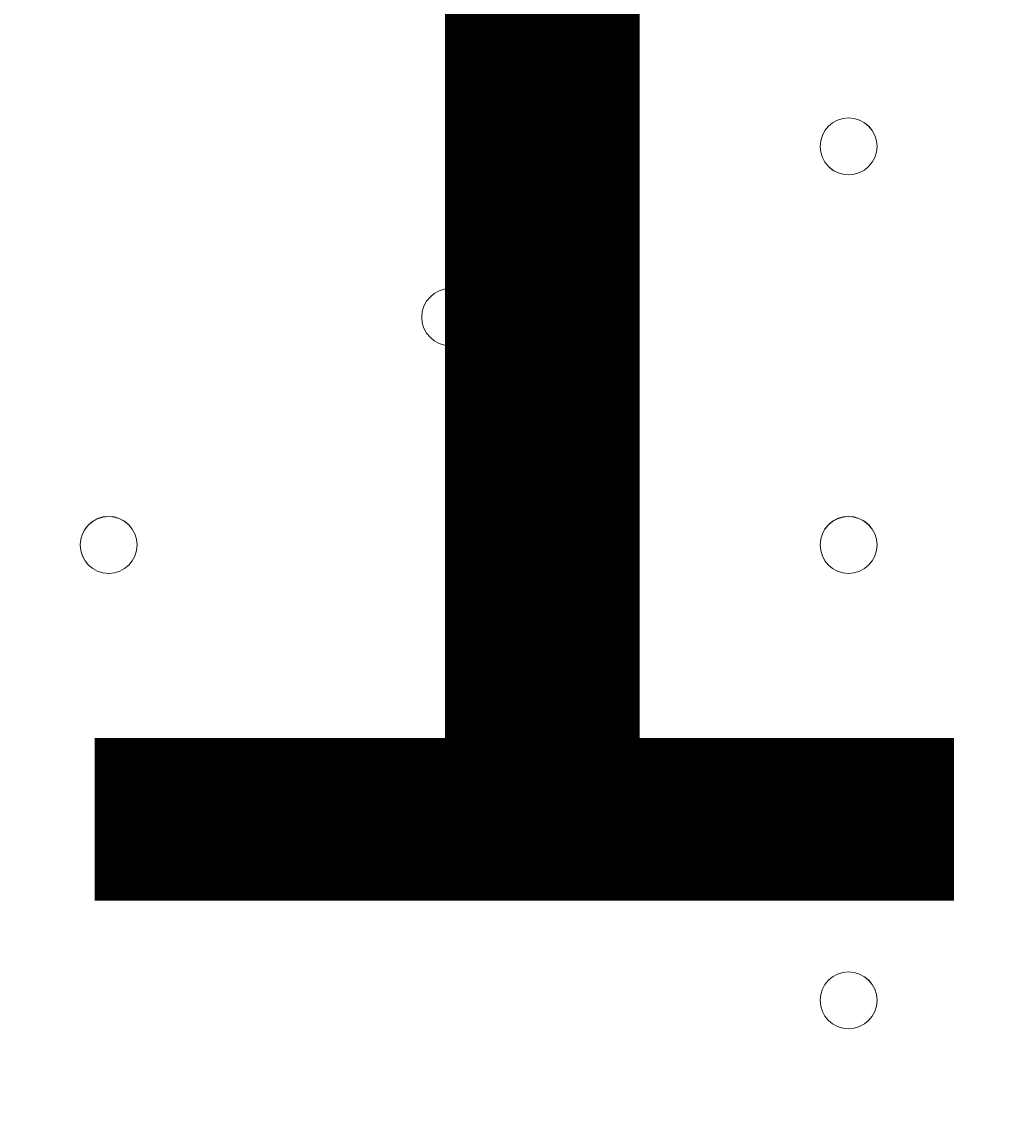
# Model space of a CAD drawing. Units: millimetres. Extents: x -2739 to 9870, y -9432 to 169.
# Drawn here: x 1139 to 1249, y -4390 to -4268 of the extents above; entities that cross this region are included whole.
import ezdxf

# ---------------------------------------------------------------- set-up
doc = ezdxf.new("R2010")
doc.units = ezdxf.units.MM
doc.header["$MEASUREMENT"] = 0
doc.layers.add('Work Layer', color=7, linetype='Continuous', lineweight=0)

msp = doc.modelspace()

# ---------------------------------------------------------------- linework, layer by layer
at = {"layer": 'Work Layer', "color": 1, "lineweight": 15}
msp.add_open_spline([(4784.18, -1516.45), (4439.07, -1516.45), (4118.19, -1619.57), (3850.09, -1796.27), (3720.64, -1763.79), (3585.3, -1746.32), (3445.93, -1746.32), (3346.13, -1746.32), (3248.52, -1755.67), (3153.52, -1772.61), (3066.35, -1757.06), (2976.9, -1748.29), (2885.67, -1746.89), (2622.94, -1312.39), (2146.03, -1021.89), (1601.22, -1021.89), (1601.22, -1021.89), (1117.02, -1021.89), (1117.02, -1021.89), (524.46, -1021.89), (12.3, -1365.58), (-231.39, -1864.42), (-489.3, -2133.81), (-648.07, -2498.9), (-648.07, -2901.31), (-648.07, -2901.31), (-648.07, -3009.79), (-648.07, -3009.79), (-964.42, -3358.84), (-1157.67, -3821.36), (-1157.67, -4328.47), (-1157.67, -4937.5), (-879.36, -5482.72), (-443.29, -5843.76), (-443.29, -5843.76), (-443.29, -6713.86), (-443.29, -6713.86), (-443.29, -7158.03), (-250.08, -7556.94), (56.69, -7831.6), (56.69, -7831.6), (56.69, -8427.17), (56.69, -8427.17), (56.69, -8979.46), (504.42, -9427.18), (1056.7, -9427.18), (1056.7, -9427.18), (1656.79, -9427.18), (1656.79, -9427.18), (2209.07, -9427.18), (2656.79, -8979.46), (2656.79, -8427.17), (2656.79, -8427.17), (2656.79, -7831.6), (2656.79, -7831.6), (2963.57, -7556.94), (3156.78, -7158.03), (3156.78, -6713.86), (3156.78, -6713.86), (3156.78, -5592.34), (3156.78, -5592.34), (3250.24, -5433.41), (3314.73, -5255.63), (3344.4, -5066.29), (3378.01, -5068.4), (3411.79, -5069.88), (3445.93, -5069.88), (3590.73, -5069.88), (3731.23, -5051.16), (3865.23, -5016.19), (4130.26, -5186.87), (4445.51, -5286.3), (4784.18, -5286.3), (4846.7, -5286.3), (4899.48, -5339.11), (4899.48, -5401.62), (4899.48, -6340.51), (5660.61, -7101.64), (6599.5, -7101.64), (6599.5, -7101.64), (6669.33, -7101.64), (6669.33, -7101.64), (6669.33, -7101.64), (6899.5, -7101.64), (6899.5, -7101.64), (6899.5, -7101.64), (6969.33, -7101.64), (6969.33, -7101.64), (7908.22, -7101.64), (8669.35, -6340.51), (8669.35, -5401.62), (8669.35, -3259.32), (6926.47, -1516.45), (4784.18, -1516.45)], degree=3, knots=[0, 0, 0, 0, 1, 1, 1, 2, 2, 2, 3, 3, 3, 4, 4, 4, 5, 5, 5, 6, 6, 6, 7, 7, 7, 8, 8, 8, 9, 9, 9, 10, 10, 10, 11, 11, 11, 12, 12, 12, 13, 13, 13, 14, 14, 14, 15, 15, 15, 16, 16, 16, 17, 17, 17, 18, 18, 18, 19, 19, 19, 20, 20, 20, 21, 21, 21, 22, 22, 22, 23, 23, 23, 24, 24, 24, 25, 25, 25, 26, 26, 26, 27, 27, 27, 28, 28, 28, 29, 29, 29, 30, 30, 30, 31, 31, 31, 31], dxfattribs=at)
at = {"layer": 'Work Layer', "color": 7, "lineweight": 9}
for points in [[(1230.95, -4278.96), (1229.2, -4278.96), (1227.78, -4280.39), (1227.78, -4282.14), (1227.78, -4283.89), (1229.2, -4285.31), (1230.95, -4285.32), (1232.7, -4285.32), (1234.13, -4283.89), (1234.13, -4282.14), (1234.13, -4280.39), (1232.71, -4278.97), (1230.95, -4278.96)], [(1230.95, -4278.96), (1229.2, -4278.96), (1227.78, -4280.39), (1227.78, -4282.14), (1227.78, -4283.89), (1229.2, -4285.31), (1230.95, -4285.32), (1232.7, -4285.32), (1234.13, -4283.89), (1234.13, -4282.14), (1234.13, -4280.39), (1232.71, -4278.97), (1230.95, -4278.96)], [(1230.95, -4285.32), (1232.7, -4285.32), (1234.13, -4283.89), (1234.13, -4282.14), (1234.13, -4280.39), (1232.7, -4278.97), (1230.95, -4278.97), (1229.2, -4278.97), (1227.78, -4280.39), (1227.78, -4282.14), (1227.78, -4283.89), (1229.2, -4285.32), (1230.95, -4285.32)], [(1186.5, -4304.36), (1188.25, -4304.36), (1189.68, -4302.94), (1189.68, -4301.19), (1189.68, -4299.43), (1188.25, -4298.01), (1186.5, -4298.01), (1184.75, -4298.01), (1183.33, -4299.43), (1183.33, -4301.19), (1183.33, -4302.94), (1184.75, -4304.36), (1186.5, -4304.36)], [(1186.5, -4298.01), (1184.75, -4298.01), (1183.33, -4299.43), (1183.33, -4301.19), (1183.33, -4302.94), (1184.75, -4304.36), (1186.5, -4304.36), (1188.25, -4304.36), (1189.68, -4302.94), (1189.68, -4301.19), (1189.68, -4299.43), (1188.26, -4298.01), (1186.5, -4298.01)], [(1186.5, -4298.01), (1184.75, -4298.01), (1183.33, -4299.43), (1183.33, -4301.19), (1183.33, -4302.94), (1184.75, -4304.36), (1186.5, -4304.36), (1188.25, -4304.36), (1189.68, -4302.94), (1189.68, -4301.19), (1189.68, -4299.43), (1188.26, -4298.01), (1186.5, -4298.01)], [(1148.4, -4323.41), (1146.65, -4323.41), (1145.23, -4324.84), (1145.23, -4326.59), (1145.23, -4328.34), (1146.65, -4329.76), (1148.4, -4329.77), (1150.16, -4329.77), (1151.58, -4328.35), (1151.58, -4326.59), (1151.58, -4324.84), (1150.16, -4323.42), (1148.4, -4323.41)], [(1148.4, -4323.41), (1146.65, -4323.41), (1145.23, -4324.84), (1145.23, -4326.59), (1145.23, -4328.34), (1146.65, -4329.76), (1148.4, -4329.77), (1150.16, -4329.77), (1151.58, -4328.35), (1151.58, -4326.59), (1151.58, -4324.84), (1150.16, -4323.42), (1148.4, -4323.41)], [(1148.4, -4329.77), (1150.16, -4329.77), (1151.58, -4328.35), (1151.58, -4326.59), (1151.58, -4324.84), (1150.16, -4323.42), (1148.4, -4323.42), (1146.65, -4323.42), (1145.23, -4324.84), (1145.23, -4326.59), (1145.23, -4328.35), (1146.65, -4329.77), (1148.4, -4329.77)], [(1230.95, -4323.41), (1229.2, -4323.41), (1227.78, -4324.84), (1227.78, -4326.59), (1227.78, -4328.34), (1229.2, -4329.76), (1230.95, -4329.77), (1232.7, -4329.77), (1234.13, -4328.35), (1234.13, -4326.59), (1234.13, -4324.84), (1232.71, -4323.42), (1230.95, -4323.41)], [(1230.95, -4323.41), (1229.2, -4323.41), (1227.78, -4324.84), (1227.78, -4326.59), (1227.78, -4328.34), (1229.2, -4329.76), (1230.95, -4329.77), (1232.7, -4329.77), (1234.13, -4328.35), (1234.13, -4326.59), (1234.13, -4324.84), (1232.71, -4323.42), (1230.95, -4323.41)], [(1230.95, -4329.77), (1232.7, -4329.77), (1234.13, -4328.35), (1234.13, -4326.59), (1234.13, -4324.84), (1232.7, -4323.42), (1230.95, -4323.42), (1229.2, -4323.42), (1227.78, -4324.84), (1227.78, -4326.59), (1227.78, -4328.35), (1229.2, -4329.77), (1230.95, -4329.77)], [(1186.5, -4348.81), (1184.75, -4348.81), (1183.33, -4350.23), (1183.33, -4351.99), (1183.33, -4353.74), (1184.75, -4355.16), (1186.5, -4355.17), (1188.25, -4355.17), (1189.68, -4353.74), (1189.68, -4351.99), (1189.68, -4350.24), (1188.26, -4348.82), (1186.5, -4348.81)], [(1186.5, -4348.81), (1184.75, -4348.81), (1183.33, -4350.23), (1183.33, -4351.99), (1183.33, -4353.74), (1184.75, -4355.16), (1186.5, -4355.17), (1188.25, -4355.17), (1189.68, -4353.74), (1189.68, -4351.99), (1189.68, -4350.24), (1188.26, -4348.82), (1186.5, -4348.81)], [(1186.5, -4355.17), (1188.25, -4355.17), (1189.68, -4353.74), (1189.68, -4351.99), (1189.68, -4350.24), (1188.25, -4348.82), (1186.5, -4348.82), (1184.75, -4348.82), (1183.33, -4350.24), (1183.33, -4351.99), (1183.33, -4353.74), (1184.75, -4355.17), (1186.5, -4355.17)], [(1230.95, -4380.56), (1232.7, -4380.56), (1234.13, -4379.14), (1234.13, -4377.39), (1234.13, -4375.64), (1232.7, -4374.21), (1230.95, -4374.21), (1229.2, -4374.21), (1227.78, -4375.64), (1227.78, -4377.39), (1227.78, -4379.14), (1229.2, -4380.56), (1230.95, -4380.56)], [(1230.95, -4374.21), (1229.2, -4374.21), (1227.78, -4375.63), (1227.78, -4377.39), (1227.78, -4379.14), (1229.2, -4380.56), (1230.95, -4380.56), (1232.7, -4380.56), (1234.13, -4379.14), (1234.13, -4377.39), (1234.13, -4375.64), (1232.71, -4374.21), (1230.95, -4374.21)], [(1230.95, -4374.21), (1229.2, -4374.21), (1227.78, -4375.63), (1227.78, -4377.39), (1227.78, -4379.14), (1229.2, -4380.56), (1230.95, -4380.56), (1232.7, -4380.56), (1234.13, -4379.14), (1234.13, -4377.39), (1234.13, -4375.64), (1232.71, -4374.21), (1230.95, -4374.21)]]:
    msp.add_open_spline(points, degree=3, knots=[0, 0, 0, 0, 1, 1, 1, 2, 2, 2, 3, 3, 3, 4, 4, 4, 4], dxfattribs=at)

# ---------------------------------------------------------------- texts
at = {"layer": 'Work Layer', "insert": (1125.83, -4366.27), "char_height": 0.2, "attachment_point": 7}
msp.add_mtext('\\C7;\\FArial|b0|i0|c1;\\H174.836667;\\W1.000000;1500', dxfattribs=at)

doc.saveas('drawing.dxf')
